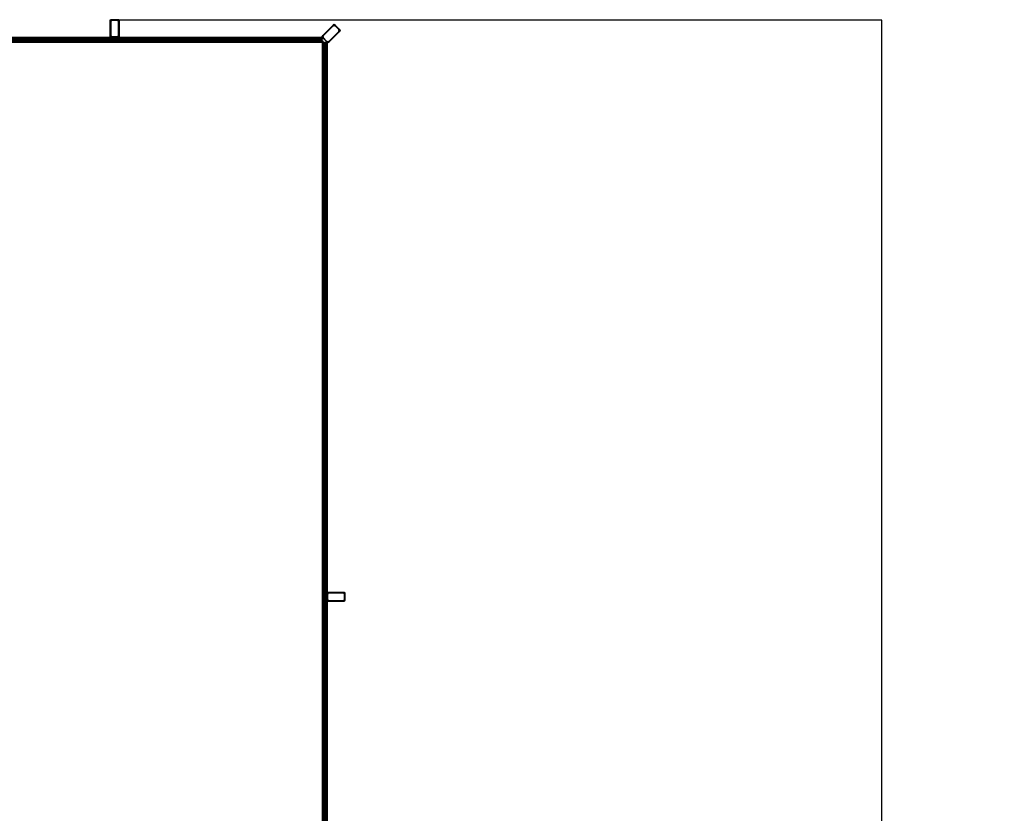
# Model space of a CAD drawing. Units: millimetres. Extents: x 2019 to 22205, y 1924 to 16542.
# Drawn here: x 17748 to 22205, y 11008 to 14600 of the extents above; entities that cross this region are included whole.
import ezdxf

# ---------------------------------------------------------------- set-up
doc = ezdxf.new("R2010")
doc.units = ezdxf.units.MM
doc.layers.add('Dimensions', color=7, linetype='Continuous')
doc.styles.get("Standard").update_dxf_attribs({"font": 'arial.ttf'})
doc.dimstyles.new('Leikkiset keinu', dxfattribs={"dimtxt": 150, "dimasz": 2.5, "dimexe": 0.06, "dimexo": 0.625, "dimtad": 0, "dimtih": 1, "dimtoh": 1, "dimdec": 0, "dimtxsty": 'Standard', "dimcen": 2.5, "dimadec": 0, "dimazin": 0, "dimtfac": 1, "dimtmove": 0, "dimatfit": 3, "dimfxl": 1, "dimarcsym": 0})

# ---------------------------------------------------------------- blocks, each defined once
blk = doc.blocks.new('*D20')
at = {"layer": 'Defpoints', "color": 0, "transparency": 16777216}
for p in [(18178, 14599.6), (18178, 3395.6), (21649.5, 3395.6)]:
    blk.add_point(p, dxfattribs=at)
at = {"layer": 'Dimensions', "color": 0, "lineweight": -2, "transparency": 16777216}
for p, q in [((18178.6, 14599.6), (21649.6, 14599.6)), ((21649.5, 14597.1), (21649.5, 9151.4)), ((21649.5, 3398.1), (21649.5, 8843.8)), ((18178.6, 3395.6), (21649.6, 3395.6))]:
    blk.add_line(p, q, dxfattribs=at)
at = {"layer": 'Dimensions', "color": 0, "transparency": 16777216}
for points in [[(21649.1, 14597.1), (21649.9, 14597.1), (21649.5, 14599.6)], [(21649.1, 3398.1), (21649.9, 3398.1), (21649.5, 3395.6)]]:
    blk.add_solid(points, dxfattribs=at)
at = {"layer": 'Dimensions', "color": 0, "transparency": 16777216, "insert": (21649.5, 8997.6), "char_height": 150, "attachment_point": 5}
blk.add_mtext('{\\H2x;11204}', dxfattribs=at)

msp = doc.modelspace()

# ---------------------------------------------------------------- linework, layer by layer
at = {"color": 7, "linetype": 'Continuous', "lineweight": 35}
for p, q in [((18158, 14591.6), (18158, 14595.6)), ((18158, 14591.6), (18160, 14591.6)), ((18158, 14527.6), (18158, 14591.6)), ((18160, 14591.6), (18160, 14527.6)), ((18162, 14599.6), (18166, 14599.6)), ((18166, 14597.6), (18166, 14599.6)), ((18166, 14599.6), (18190, 14599.6)), ((18190, 14597.6), (18166, 14597.6)), ((18190, 14599.6), (18194, 14599.6)), ((18190, 14597.6), (18190, 14599.6)), ((18196, 14527.6), (18196, 14591.6)), ((18196, 14591.6), (18198, 14591.6)), ((18198, 14595.6), (18198, 14591.6)), ((18198, 14591.6), (18198, 14527.6)), ((19120.5, 14528.3), (19165.7, 14573.6)), ((19165.7, 14573.6), (19168.6, 14576.4)), ((19165.7, 14573.6), (19167.2, 14572.2)), ((19174.2, 14576.4), (19177.1, 14573.6)), ((19175.6, 14572.2), (19177.1, 14573.6)), ((19177.1, 14573.6), (19194, 14556.6)), ((19167.2, 14572.2), (19121.9, 14526.9)), ((19147.4, 14501.5), (19192.6, 14546.7)), ((19194, 14545.3), (19148.8, 14500.1)), ((19192.6, 14555.2), (19175.6, 14572.2)), ((19192.6, 14555.2), (19194, 14556.6)), ((19192.6, 14546.7), (19194, 14545.3)), ((19194, 14556.6), (19196.9, 14553.8)), ((19196.9, 14548.1), (19194, 14545.3)), ((18178, 14519.6), (15668, 14519.6)), ((15668, 14511.6), (18178, 14511.6)), ((18178, 14505.6), (15668, 14505.6)), ((15668, 14497.6), (18178, 14497.6)), ((18158, 14523.6), (18158, 14527.6)), ((18158, 14527.6), (18160, 14527.6)), ((18166, 14519.6), (18166, 14521.6)), ((18166, 14521.6), (18190, 14521.6)), ((19117.9, 14519.6), (18178, 14519.6)), ((18178, 14519.6), (18178, 14515.6)), ((18190, 14519.6), (18178, 14519.6)), ((18178, 14515.6), (18178, 14511.6)), ((18178, 14511.6), (19118, 14511.6)), ((19118, 14505.6), (18178, 14505.6)), ((18178, 14505.6), (18178, 14501.6)), ((18178, 14501.6), (18178, 14497.6)), ((18178, 14497.6), (19118, 14497.6)), ((18190, 14519.6), (18190, 14521.6)), ((18196, 14527.6), (18198, 14527.6)), ((18198, 14527.6), (18198, 14523.6)), ((19117.7, 14525.5), (19120.5, 14528.3)), ((19120.5, 14517), (19117.7, 14519.9)), ((19117.9, 14519.6), (19118, 14515.6)), ((19118, 14515.6), (19118, 14511.6)), ((19118, 14505.6), (19118, 14501.6)), ((19118, 14501.6), (19118, 14497.6)), ((19118, 14497.6), (19118, 11987.6)), ((19118, 14497.6), (19122, 14497.6)), ((19120.5, 14528.3), (19121.9, 14526.9)), ((19120.5, 14517), (19121.9, 14518.4)), ((19137.5, 14500.1), (19120.5, 14517)), ((19121.9, 14518.4), (19138.9, 14501.5)), ((19122, 14497.6), (19126, 14497.6)), ((19126, 11987.6), (19126, 14497.6)), ((19132, 14497.6), (19132, 11987.6)), ((19132, 14497.6), (19136, 14497.6)), ((19136, 14497.6), (19140, 14497.6)), ((19137.5, 14500.1), (19138.9, 14501.5)), ((19140, 14497.6), (19137.5, 14500.1)), ((19140, 11987.6), (19140, 14497.6)), ((19140.3, 14497.2), (19140, 14497.5)), ((19148.8, 14500.1), (19146, 14497.2)), ((19147.4, 14501.5), (19148.8, 14500.1)), ((19140, 11975.6), (19140, 11999.6)), ((19142, 11999.6), (19140, 11999.6)), ((19142, 11999.6), (19142, 11975.6)), ((19144, 12007.6), (19148, 12007.6)), ((19148, 12005.6), (19148, 12007.6)), ((19148, 12007.6), (19212, 12007.6)), ((19212, 12005.6), (19148, 12005.6)), ((19212, 12007.6), (19216, 12007.6)), ((19212, 12005.6), (19212, 12007.6)), ((19220, 11999.6), (19218, 11999.6)), ((19218, 11975.6), (19218, 11999.6)), ((19220, 12003.6), (19220, 11999.6)), ((19220, 11999.6), (19220, 11975.6)), ((19118, 11987.6), (19118, 10527.6)), ((19122, 11987.6), (19118, 11987.6)), ((19126, 11987.6), (19122, 11987.6)), ((19126, 10527.6), (19126, 11987.6)), ((19132, 11987.6), (19132, 10527.6)), ((19136, 11987.6), (19132, 11987.6)), ((19140, 11987.6), (19136, 11987.6)), ((19140, 10527.6), (19140, 11987.6)), ((19142, 11975.6), (19140, 11975.6)), ((19148, 11967.6), (19144, 11967.6)), ((19148, 11969.6), (19212, 11969.6)), ((19148, 11967.6), (19148, 11969.6)), ((19212, 11967.6), (19148, 11967.6)), ((19212, 11967.6), (19212, 11969.6)), ((19216, 11967.6), (19212, 11967.6)), ((19220, 11975.6), (19218, 11975.6)), ((19220, 11975.6), (19220, 11971.6))]:
    msp.add_line(p, q, dxfattribs=at)
for centre in [(17773, 14508.6), (17823, 14508.6), (17873, 14508.6), (17923, 14508.6), (17973, 14508.6), (18023, 14508.6), (18073, 14508.6), (18123, 14508.6), (18173, 14508.6), (18213, 14508.6), (18263, 14508.6), (18313, 14508.6), (18363, 14508.6), (18413, 14508.6), (18463, 14508.6), (18513, 14508.6), (18563, 14508.6), (18613, 14508.6), (18663, 14508.6), (18713, 14508.6), (18763, 14508.6), (18813, 14508.6), (18863, 14508.6), (18913, 14508.6), (18963, 14508.6), (19013, 14508.6), (19063, 14508.6), (19113, 14508.6), (19129, 14492.6), (19129, 14442.6), (19129, 14392.6), (19129, 14342.6), (19129, 14292.6), (19129, 14242.6), (19129, 14192.6), (19129, 14142.6), (19129, 14092.6), (19129, 14042.6), (19129, 13992.6), (19129, 13942.6), (19129, 13892.6), (19129, 13842.6), (19129, 13792.6), (19129, 13742.6), (19129, 13692.6), (19129, 13642.6), (19129, 13592.6), (19129, 13542.6), (19129, 13492.6), (19129, 13442.6), (19129, 13392.6), (19129, 13342.6), (19129, 13292.6), (19129, 13242.6), (19129, 13192.6), (19129, 13142.6), (19129, 13092.6), (19129, 13042.6), (19129, 12992.6), (19129, 12942.6), (19129, 12892.6), (19129, 12842.6), (19129, 12792.6), (19129, 12742.6), (19129, 12692.6), (19129, 12642.6), (19129, 12592.6), (19129, 12542.6), (19129, 12492.6), (19129, 12442.6), (19129, 12392.6), (19129, 12342.6), (19129, 12292.6), (19129, 12242.6), (19129, 12192.6), (19129, 12142.6), (19129, 12092.6), (19129, 12042.6), (19129, 11992.6), (19129, 11982.6), (19129, 11932.6), (19129, 11882.6), (19129, 11832.6), (19129, 11782.6), (19129, 11732.6), (19129, 11682.6), (19129, 11632.6), (19129, 11582.6), (19129, 11532.6), (19129, 11482.6), (19129, 11432.6), (19129, 11382.6), (19129, 11332.6), (19129, 11282.6), (19129, 11232.6), (19129, 11182.6), (19129, 11132.6), (19129, 11082.6), (19129, 11032.6)]:
    msp.add_circle(centre, 3, dxfattribs=at)
for centre, radius, start, end in [((18162, 14595.6), 4, 90, 180), ((18166, 14591.6), 8, 90, 180), ((18166, 14591.6), 6, 90, 180), ((18190, 14591.6), 8, 0, 90), ((18190, 14591.6), 6, 0, 90), ((18194, 14595.6), 4, 0, 90), ((19171.4, 14567.9), 8, 45, 135), ((19171.4, 14567.9), 6, 45, 135), ((19171.4, 14573.6), 4, 45, 135), ((19188.4, 14551), 6, 315, 45), ((19188.4, 14551), 8, 315, 45), ((19194, 14551), 4, 315, 45), ((18166, 14527.6), 8, 180, 270), ((18162, 14523.6), 4, 180, 270), ((18166, 14527.6), 6, 180, 270), ((18190, 14527.6), 6, 270, 360), ((18190, 14527.6), 8, 270, 0), ((18194, 14523.6), 4, 270, 0), ((19120.5, 14522.7), 4, 135, 225), ((19126.2, 14522.7), 8, 135, 225), ((19126.2, 14522.7), 6, 135, 225), ((19143.1, 14505.7), 8, 225, 315), ((19143.1, 14505.7), 6, 225, 315), ((19143.1, 14500.1), 4, 225, 315), ((19144, 12003.6), 4, 90, 180), ((19148, 11999.6), 8, 90, 180), ((19148, 11999.6), 6, 90, 180), ((19212, 11999.6), 8, 0, 90), ((19212, 11999.6), 6, 0, 90), ((19216, 12003.6), 4, 0, 90), ((19148, 11975.6), 8, 180, 270), ((19144, 11971.6), 4, 180, 270), ((19148, 11975.6), 6, 180, 270), ((19212, 11975.6), 6, 270, 0), ((19212, 11975.6), 8, 270, 0), ((19216, 11971.6), 4, 270, 0)]:
    msp.add_arc(centre, radius, start, end, dxfattribs=at)

# ---------------------------------------------------------------- dimensions: what is measured, and where the dimension line sits
at = {"layer": 'Dimensions'}
dim = msp.add_linear_dim(base=(21649.5, 3395.6), p1=(18178, 14599.6), p2=(18178, 3395.6), angle=90, text='{\\H2x;<>}', dimstyle='Leikkiset keinu', dxfattribs=at)
dim.commit()
dim.dimension.update_dxf_attribs({"geometry": '*D20', "text_midpoint": (21649.5, 8997.6)})

doc.saveas('drawing.dxf')
